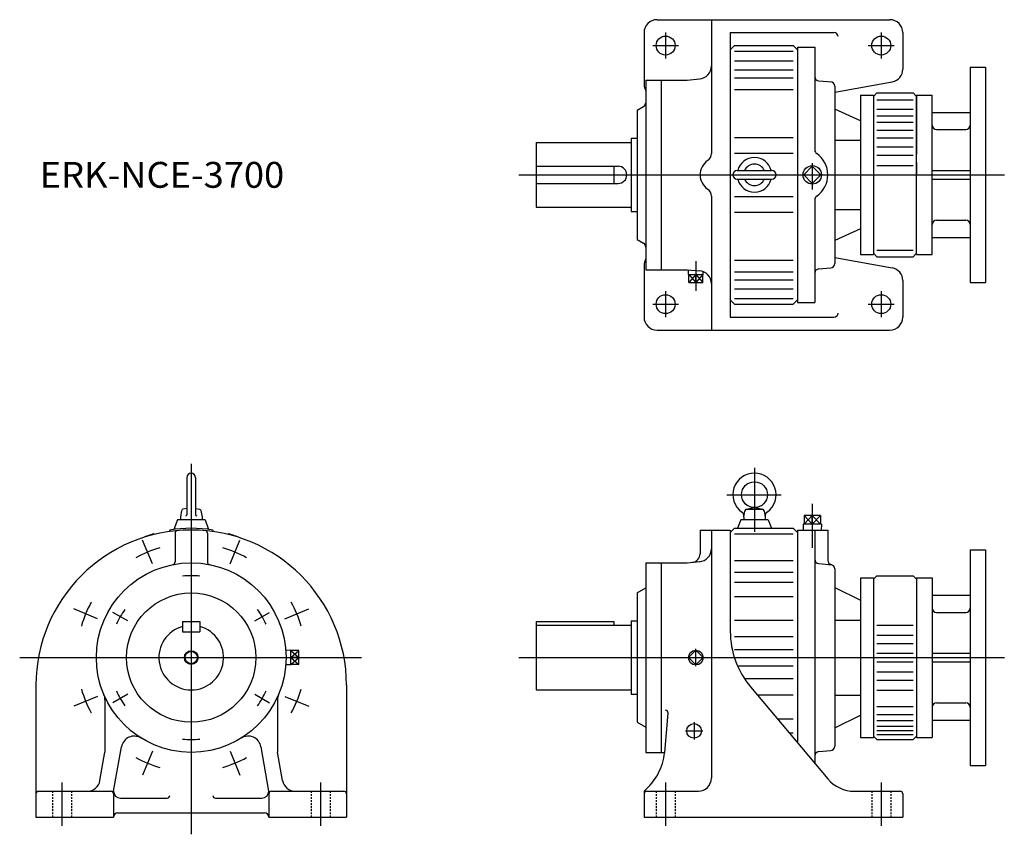
# Model space of a CAD drawing. Extents: x -199 to 943, y -765 to 180.
import ezdxf

# ---------------------------------------------------------------- set-up
doc = ezdxf.new("R2010")
doc.units = 0
doc.linetypes.add('DASHED', pattern=[3.5, 2, -1.5])
doc.layers.get('0').update_dxf_attribs({"linetype": 'CONTINUOUS'})

msp = doc.modelspace()

# ---------------------------------------------------------------- linework, layer by layer
at = {"color": 7, "linetype": 'CONTINUOUS'}
for p, q in [((540, 180), (810, 180)), ((603, 180), (603, 24.7)), ((525, 165), (525, 105)), ((625, 165), (625, -165)), ((625, 165), (745, 165)), ((825, 165), (825, 122.6)), ((625, 145), (630, 150)), ((630, 150), (698, 150)), ((698, 150), (703, 145)), ((630, 143.6), (698, 143.6)), ((703, 148), (703, -148)), ((703, 148), (723, 148)), ((723, 148), (723, 28.7)), ((630, 132.1), (698, 132.1)), ((630, 121.9), (698, 121.9)), ((903, 125), (903, -125)), ((903, 125), (921, 125)), ((921, 125), (921, -125)), ((527, 110), (575, 110)), ((527, 110), (527, -110)), ((545, 110), (545, -110)), ((575, 110), (589.3, 111.3)), ((630, 112.6), (698, 112.6)), ((727.6, 109.1), (742.6, 107.8)), ((746, 95.9), (812.6, 107.8)), ((746, 102.9), (746, -102.9)), ((630, 99.1), (698, 99.1)), ((776, 92.5), (776, -92.5)), ((776, 92.5), (791, 92.5)), ((795, 95), (791, 91)), ((791, 92.5), (791, -92.5)), ((795, 95), (837, 95)), ((841, 91), (837, 95)), ((841, 91.5), (842, 92.5)), ((841, 92.5), (859, 92.5)), ((841, 0), (841, 92.5)), ((841, 91.5), (841, 23.9)), ((859, 0), (859, 92.5)), ((795, 87.2), (837, 87.2)), ((517, 75), (524.5, 79.3)), ((517, 75), (517, -75)), ((776, 62.5), (746, 76.2)), ((795, 76.2), (837, 76.2)), ((859, 72.5), (903, 72.5)), ((795, 68.4), (837, 68.4)), ((795, 61), (837, 61)), ((795, 51.8), (837, 51.8)), ((864, 52.5), (898, 52.5)), ((400, 37.5), (400, -37.5)), ((400, 37.5), (510, 37.5)), ((510, 42.5), (510, -42.5)), ((510, 42.5), (517, 42.5)), ((630, 43.3), (698, 43.3)), ((746, 40.2), (776, 40.2)), ((795, 43.1), (837, 43.1)), ((630, 25), (698, 25)), ((795, 32.5), (837, 32.5)), ((795, 23), (837, 23)), ((841, 14.4), (841, 0)), ((400, 10), (495, 10)), ((490, 10), (490, -10)), ((633, 5), (673, 5)), ((720, 9.9), (710.1, 0)), ((729.9, 0), (720, 9.9)), ((795, 11), (837, 11)), ((824.8, 0), (908.4, 0)), ((841, -91.5), (841, 0)), ((841, -92.5), (841, 0)), ((859, 5), (903, 5)), ((859, -92.5), (859, 0)), ((400, -10), (495, -10)), ((633, -5), (673, -5)), ((710.1, 0), (720, -9.9)), ((720, -9.9), (729.9, 0)), ((859, -5), (903, -5)), ((603, -24.7), (603, -180)), ((630, -25), (698, -25)), ((723, -28.7), (723, -148)), ((400, -37.5), (510, -37.5)), ((510, -42.5), (517, -42.5)), ((630, -43.3), (698, -43.3)), ((746, -40.2), (776, -40.2)), ((864, -52.5), (898, -52.5)), ((776, -62.5), (746, -76.2)), ((517, -75), (524.5, -79.3)), ((859, -72.5), (903, -72.5)), ((791, -91), (795, -95)), ((795, -87.2), (837, -87.2)), ((837, -95), (841, -91)), ((630, -99.1), (698, -99.1)), ((746, -95.9), (812.6, -107.8)), ((776, -92.5), (791, -92.5)), ((795, -95), (837, -95)), ((841, -91.5), (842, -92.5)), ((841, -92.5), (859, -92.5)), ((525, -105), (525, -165)), ((527, -110), (575, -110)), ((575, -110), (589.3, -111.3)), ((576.5, -115.7), (576.7, -110.1)), ((593.5, -115.7), (593.4, -112.2)), ((630, -112.6), (698, -112.6)), ((727.6, -109.1), (741.4, -107.9)), ((576.5, -115.7), (593.5, -115.7)), ((576.9, -124.7), (576.9, -115.7)), ((576.9, -124.7), (593.1, -124.7)), ((585, -124.7), (585, -115.7)), ((593.1, -124.7), (593.1, -115.7)), ((630, -121.9), (698, -121.9)), ((825, -122.6), (825, -165)), ((903, -125), (921, -125)), ((630, -132.1), (698, -132.1)), ((625, -145), (630, -150)), ((630, -143.6), (698, -143.6)), ((698, -150), (703, -145)), ((703, -148), (723, -148)), ((630, -150), (698, -150)), ((625, -165), (745, -165)), ((540, -180), (810, -180)), ((653, -339.9), (653, -414.2)), ((-5, -351), (-5, -394.2)), ((5, -351), (5, -394.2)), ((621.1, -371), (683.9, -371)), ((-5, -387), (-10, -388)), ((5, -387), (10, -388)), ((643.3, -388), (652.6, -386)), ((643.8, -388), (662.2, -388)), ((653.4, -386), (662.7, -388)), ((-11.1, -389.2), (-12.5, -397)), ((-12.5, -397), (-12.5, -400)), ((11.1, -389.2), (12.5, -397)), ((12.5, -397), (12.5, -400)), ((640.5, -397), (641.8, -389.7)), ((640.5, -397), (640.5, -400)), ((664.2, -389.7), (665.5, -397)), ((665.5, -397), (665.5, -400)), ((729.5, -395.2), (710.5, -395.2)), ((710.5, -395.2), (710.5, -405.2)), ((720, -405.2), (720, -395.2)), ((729.5, -395.2), (729.5, -405.2)), ((-16, -400), (-20.1, -411.4)), ((16, -400), (-16, -400)), ((16, -400), (20.1, -411.4)), ((625, -415), (630, -410)), ((630, -410), (698, -410)), ((637, -400), (633.4, -410)), ((669, -400), (637, -400)), ((669, -400), (672.6, -410)), ((698, -410), (703, -415)), ((730.7, -405.2), (709.3, -405.2)), ((709.3, -405.2), (709.5, -412)), ((730.7, -405.2), (730.5, -412)), ((-43.3, -416.4), (-42.6, -417.1)), ((-25, -412.1), (-25.4, -413.8)), ((-18.7, -415.7), (-18.7, -449.1)), ((18.7, -415.7), (18.7, -449.1)), ((25, -412.1), (25.4, -413.8)), ((43.3, -416.4), (42.6, -417.1)), ((590, -412), (625, -412)), ((590, -412), (590, -439.5)), ((603, -412), (603, -700)), ((625, -412), (625, -529.6)), ((630, -416.4), (698, -416.4)), ((703, -412), (703, -659)), ((703, -412), (738, -412)), ((723, -412), (723, -682.8)), ((738, -412), (738, -447.2)), ((903, -435), (903, -685)), ((903, -435), (921, -435)), ((921, -435), (921, -685)), ((527, -450), (527, -670)), ((527, -450), (575, -450)), ((545, -450), (545, -670)), ((575, -450), (589.3, -448.7)), ((630, -447.4), (698, -447.4)), ((727.6, -450.9), (742.6, -452.2)), ((630, -460.9), (698, -460.9)), ((746, -457.1), (746, -662.9)), ((776, -467.5), (776, -652.5)), ((776, -467.5), (791, -467.5)), ((795, -465), (791, -469)), ((791, -467.5), (791, -652.5)), ((795, -465), (837, -465)), ((841, -469), (837, -465)), ((841, -467.5), (841, -652.5)), ((841, -467.5), (841, -652.5)), ((841, -467.5), (859, -467.5)), ((859, -467.5), (859, -652.5)), ((517, -485), (527, -479.2)), ((630, -472.6), (698, -472.6)), ((746, -478.7), (776, -493.3)), ((517, -485), (517, -635)), ((630, -489), (698, -489)), ((859, -487.5), (903, -487.5)), ((864, -507.5), (898, -507.5)), ((-10, -518), (-10, -530)), ((-10, -518), (10, -518)), ((10, -518), (10, -530)), ((400, -518), (400, -597.5)), ((400, -518), (490, -518)), ((400, -522.5), (510, -522.5)), ((490, -518), (490, -522.5)), ((510, -517.5), (510, -602.5)), ((510, -517.5), (517, -517.5)), ((630, -516.7), (698, -516.7)), ((746, -516.4), (776, -516.4)), ((795, -522.3), (837, -522.3)), ((-10, -530), (10, -530)), ((630, -535.6), (698, -535.6)), ((795, -533.8), (837, -533.8)), ((795, -543.5), (837, -543.5)), ((115.6, -551.5), (109.7, -551.7)), ((115.6, -568.5), (115.6, -551.5)), ((124.6, -551.9), (115.6, -551.9)), ((124.6, -568.1), (124.6, -551.9)), ((585, -551.5), (576.5, -560)), ((593.5, -560), (585, -551.5)), ((630, -550.5), (698, -550.5)), ((795, -555), (837, -555)), ((859, -555), (903, -555)), ((115.6, -568.5), (109.7, -568.3)), ((124.6, -560), (115.6, -560)), ((124.6, -568.1), (115.6, -568.1)), ((585, -568.5), (576.5, -560)), ((593.5, -560), (585, -568.5)), ((633.3, -569.5), (698, -569.5)), ((795, -565), (837, -565)), ((859, -565), (903, -565)), ((795, -576.5), (837, -576.5)), ((-180, -592), (-180, -745)), ((180, -592), (180, -745)), ((641.3, -584.4), (698, -584.4)), ((795, -586.2), (837, -586.2)), ((400, -597.5), (510, -597.5)), ((510, -602.5), (517, -602.5)), ((648.4, -593.9), (738, -700.7)), ((657.3, -603.3), (698, -603.3)), ((746, -603.6), (776, -603.6)), ((795, -597.7), (837, -597.7)), ((-100, -609), (-100, -669.6)), ((100, -609), (100, -669.6)), ((864, -612.5), (898, -612.5)), ((548.9, -670), (552.9, -624.4)), ((746, -641.3), (776, -626.7)), ((795, -616.7), (837, -616.7)), ((795, -626), (837, -626)), ((517, -635), (527, -640.8)), ((679.5, -631), (698, -631)), ((795, -632.8), (837, -632.8)), ((859, -632.5), (903, -632.5)), ((693.3, -647.4), (698, -647.4)), ((795, -639.7), (837, -639.7)), ((795, -644.7), (837, -644.7)), ((795, -649.3), (837, -649.3)), ((776, -652.5), (791, -652.5)), ((791, -651), (795, -655)), ((795, -655), (837, -655)), ((837, -655), (841, -651)), ((841, -652.5), (859, -652.5)), ((-105.8, -702.6), (-100, -669.6)), ((-90, -715), (-80.9, -663.5)), ((90, -715), (80.9, -663.5)), ((105.8, -702.6), (100, -669.6)), ((527, -670), (548.9, -670)), ((727.6, -669.1), (741.4, -667.9)), ((903, -685), (921, -685)), ((-177, -715), (-93, -715)), ((-90, -718), (-90, -745)), ((90, -718), (90, -745)), ((93, -715), (177, -715)), ((525, -715), (525, -745)), ((528, -715), (588, -715)), ((768.7, -715), (822, -715)), ((825, -718), (825, -745)), ((-82, -723), (-28, -723)), ((28, -723), (82, -723)), ((-85, -740), (85, -740)), ((-180, -745), (-90, -745)), ((90, -745), (180, -745)), ((525, -745), (825, -745))]:
    msp.add_line(p, q, dxfattribs=at)
at = {"color": 3, "linetype": 'CONTINUOUS'}
for p, q in [((550, 165), (550, 135)), ((800, 165), (800, 135)), ((535, 150), (565, 150)), ((785, 150), (815, 150)), ((720, 13.7), (720, -16.9)), ((380, 0), (942.7, 0)), ((585, -100), (585, -134.6)), ((576.9, -115.7), (585, -124.7)), ((585, -115.7), (576.9, -124.7)), ((585, -115.7), (593.1, -124.7)), ((593.1, -115.7), (585, -124.7)), ((550, -135), (550, -165)), ((800, -135), (800, -165)), ((535, -150), (565, -150)), ((785, -150), (815, -150)), ((0, -335.2), (0, -765)), ((720, -381.6), (720, -432.6)), ((710.5, -395.2), (720, -405.2)), ((720, -395.2), (710.5, -405.2)), ((720, -405.2), (729.5, -395.2)), ((720, -395.2), (729.5, -405.2)), ((-45, -451.4), (-56.4, -423.7)), ((45, -451.4), (56.4, -423.7)), ((-108.6, -515), (-136.3, -503.6)), ((-73.6, -517.5), (-90.9, -507.5)), ((73.6, -517.5), (90.9, -507.5)), ((108.6, -515), (136.3, -503.6)), ((115.6, -551.9), (124.6, -560)), ((115.6, -560), (124.6, -551.9)), ((585, -570), (585, -550)), ((-198.9, -560), (197.4, -560)), ((115.6, -560), (124.6, -568.1)), ((115.6, -568.1), (124.6, -560)), ((380, -560), (942.7, -560)), ((-108.6, -605), (-136.3, -616.4)), ((-73.6, -602.5), (-90.9, -612.5)), ((73.6, -602.5), (90.9, -612.5)), ((108.6, -605), (136.3, -616.4)), ((583, -635), (583, -655)), ((573, -645), (593, -645)), ((-45, -668.6), (-56.4, -696.3)), ((45, -668.6), (56.4, -696.3)), ((-150, -705), (-150, -755)), ((150, -705), (150, -755)), ((550, -705), (550, -755)), ((800, -705), (800, -755))]:
    msp.add_line(p, q, dxfattribs=at)
at = {"color": 7, "linetype": 'DASHED'}
for p, q in [((-161, -715), (-161, -745)), ((-139, -715), (-139, -745)), ((139, -715), (139, -745)), ((161, -715), (161, -745)), ((539, -715), (539, -745)), ((561, -715), (561, -745)), ((789, -715), (789, -745)), ((811, -715), (811, -745))]:
    msp.add_line(p, q, dxfattribs=at)
at = {"color": 7, "linetype": 'CONTINUOUS'}
for centre, radius in [((550, 150), 11), ((800, 150), 11), ((550, -150), 11), ((800, -150), 11), ((653, -371), 15), ((0, -560), 110), ((0, -560), 75), ((0, -560), 7.1)]:
    msp.add_circle(centre, radius, dxfattribs=at)
at = {"color": 3, "linetype": 'CONTINUOUS'}
for centre, radius in [((720, 0), 10.7), ((0, -560), 8), ((585, -560), 8.51), ((583, -645), 8.51)]:
    msp.add_circle(centre, radius, dxfattribs=at)
at = {"color": 7, "linetype": 'CONTINUOUS'}
for centre, radius, start, end in [((540, 165), 15, 90, 180), ((810, 165), 15, 0, 90), ((745, 160), 5, 6.8656, 90), ((588, 126.2), 15, 275, 0), ((810, 122.6), 15, 280.1247, 0), ((540, 105), 15, 180, 209.9265), ((728, 114.1), 5, 180, 264.9999), ((741, 102.9), 5, 0, 84.9999), ((522, 83.7), 5, 299.9999, 0), ((864, 57.5), 5, 180, 270), ((898, 57.5), 5, 270, 0), ((593, 24.7), 10, 304.5182, 360), ((728, 28.7), 5, 180, 235.1501), ((708, 0), 30, 304.8499, 55.1501), ((610, 0), 20, 124.5181, 235.4818), ((653, 0), 20.1, 14.3793, 165.6207), ((653, 0), 12.5, 23.5782, 156.4218), ((495, 0), 10, 270, 90), ((633, 0), 5, 90, 270), ((673, 0), 5, 270, 90), ((653, 0), 20.1, 194.3793, 345.6207), ((653, 0), 12.5, 203.5782, 336.4218), ((593, -24.7), 10, 0, 55.4818), ((728, -28.7), 5, 124.8501, 180), ((864, -57.5), 5, 90, 180), ((898, -57.5), 5, 0, 90), ((522, -83.7), 5, 0, 60), ((540, -105), 15, 150.0735, 180), ((588, -126.2), 15, 0, 85), ((728, -114.1), 5, 95.0002, 180), ((741, -102.9), 5, 275.0001, 0), ((810, -122.6), 15, 0, 79.8753), ((540, -165), 15, 180, 270), ((745, -160), 5, 270, 355.0391), ((810, -165), 15, 270, 0), ((0, -351), 5, 0, 180), ((653, -371), 25, 306.4238, 233.5761), ((-9.7, -389.4), 1.4, 101.6057, 170), ((9.7, -389.4), 1.4, 10, 78.3943), ((643.8, -390), 2, 90, 170), ((662.2, -390), 2, 10, 90), ((-6.4, -394.2), 1.4, 270, 0), ((6.4, -394.2), 1.4, 180, 270), ((634.6, -395.9), 6, 349.8636, 53.5762), ((671.4, -395.9), 6, 126.4239, 190), ((0, -560), 150, 80.406, 99.5941), ((0, -592), 180, 0, 180), ((0, -560), 150, 106.7608, 112.3943), ((-15.7, -415.7), 3, 95.1007, 180), ((15.7, -415.7), 3, 0, 84.8993), ((0, -560), 150, 67.6056, 73.2391), ((580, -439.5), 10, 275, 0), ((588, -433.8), 15, 275, 0), ((-21.7, -449.1), 3, 281.0896, 0), ((21.7, -449.1), 3, 180, 258.9104), ((728, -445.9), 5, 180, 264.9999), ((743, -447.2), 5, 180, 264.9998), ((741, -457.1), 5, 0, 84.9999), ((864, -502.5), 5, 180, 270), ((898, -502.5), 5, 270, 0), ((0, -560), 37.5, 105.466, 74.534), ((725, -529.6), 100, 180, 220), ((-115, -609), 15, 0, 23.0739), ((115, -609), 15, 156.9261, 180), ((864, -617.5), 5, 90, 180), ((898, -617.5), 5, 0, 90), ((549.9, -624.1), 3, 355.0001, 90), ((-66.1, -666.1), 15, 58.0538, 170), ((66.1, -666.1), 15, 10, 121.9464), ((479.4, -661.9), 70, 310.6738, 353.3632), ((728, -674.1), 5, 95.0002, 180), ((741, -662.9), 5, 275.0001, 0), ((-120.6, -700), 15, 270, 350), ((120.6, -700), 15, 190, 270), ((588, -700), 15, 270, 0), ((768.7, -675), 40, 220, 270), ((-177, -718), 3, 90, 180), ((-93, -718), 3, 0, 90), ((-82, -715), 8, 180, 270), ((82, -715), 8, 270, 0), ((93, -718), 3, 90, 180), ((177, -718), 3, 0, 90), ((528, -718), 3, 90, 180), ((822, -718), 3, 0, 90), ((-28, -720), 3, 270, 0), ((28, -720), 3, 180, 270), ((-85, -745), 5, 90, 180), ((85, -745), 5, 0, 90)]:
    msp.add_arc(centre, radius, start, end, dxfattribs=at)
at = {"color": 3, "linetype": 'CONTINUOUS'}
for radius, start, end in [(132.5, 106.0102, 118.9898), (132.5, 61.0102, 73.9898), (95, 83.9661, 96.0339), (132.5, 151.0102, 163.9898), (132.5, 16.0102, 28.9898), (95, 143.9661, 156.0339), (95, 23.9661, 36.0339), (132.5, 196.0102, 208.9898), (95, 203.9661, 216.0339), (95, 323.9661, 336.0339), (132.5, 331.0102, 343.9898), (132.5, 331.0102, 343.9898), (95, 263.9661, 276.0339), (132.5, 241.0102, 253.9897), (132.5, 286.0102, 298.9897)]:
    msp.add_arc((0, -560), radius, start, end, dxfattribs=at)

# ---------------------------------------------------------------- texts
at = {"color": 7, "linetype": 'CONTINUOUS', "width": 1.028572}
msp.add_text('ERK-NCE-3700', height=30, dxfattribs=at).set_placement((-175.7, -15))

doc.saveas('drawing.dxf')
